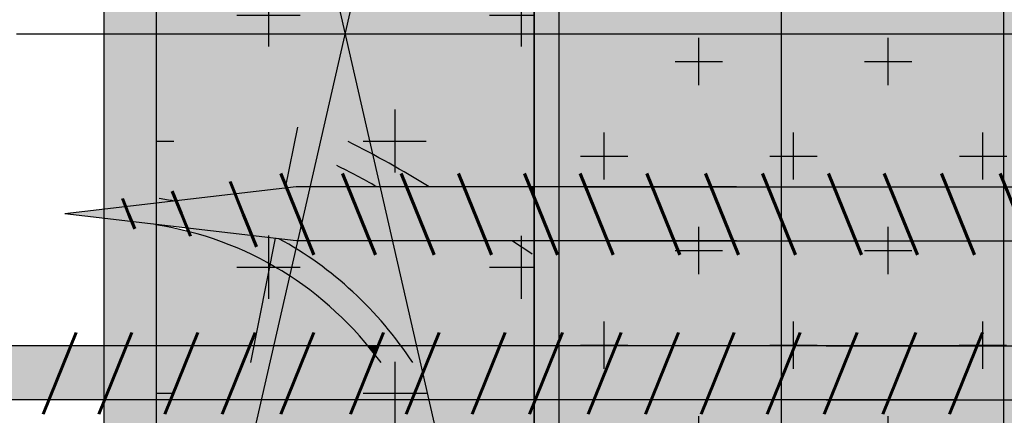
# Model space of a CAD drawing. Units: inches. Extents: x -161 to 156, y 402 to 715.
# Drawn here: x -148 to -146, y 560 to 561 of the extents above; entities that cross this region are included whole.
import ezdxf
from ezdxf import colors
from ezdxf.entities.mleader import LeaderData, LeaderLine
from ezdxf.math import Vec2, Vec3

# ---------------------------------------------------------------- set-up
doc = ezdxf.new("R2010")
doc.units = ezdxf.units.IN
doc.header["$LTSCALE"] = 0.125
doc.header["$MEASUREMENT"] = 0
doc.linetypes.add('CENTER', pattern=[10.16, 6.35, -1.27, 1.27, -1.27])
doc.linetypes.add('CENTER2', pattern=[1.125, 0.75, -0.125, 0.125, -0.125])
for name, color, linetype in [('01 Cut', 7, 'Continuous'), ('02 Med', 82, 'Continuous'), ('08 By Others', 222, 'Continuous'), ('1', 53, 'Continuous')]:
    doc.layers.add(name, color=color, linetype=linetype)
doc.layers.add('05 Center', color=2, linetype='CENTER2', lineweight=9)
doc.layers.add('06 Dims', color=1, linetype='Continuous', lineweight=5)
doc.styles.get("Standard").update_dxf_attribs({"font": 'Century Gothic'})

msp = doc.modelspace()

# ---------------------------------------------------------------- hatches: boundary and pattern name
at = {"layer": '02 Med', "lineweight": 25}
h = msp.add_hatch(dxfattribs=at)
h.set_pattern_fill('CROSS', color=256, scale=0.7875, angle=-90)
h.set_pattern_definition([(270, (-1501.17634, 548.25337), (0.196875, -0.196875), [0.0984375, -0.2953125]), (0, (-1501.22555, 548.20415), (0.196875, 0.196875), [0.0984375, -0.2953125])])
h.paths.add_polyline_path([(-147.0496, 562.06506), (-147.6389, 562.06506), (-147.6389, 559.42793), (-147.0496, 559.42793)])
h = msp.add_hatch(dxfattribs=at)
h.set_pattern_fill('CROSS', color=256, scale=0.590625)
h.set_pattern_definition([(0, (-1682.60233, 554.38245), (0.14765625, 0.14765625), [0.073828125, -0.221484375]), (90, (-1682.56542, 554.34554), (-0.14765625, 0.14765625), [0.073828125, -0.221484375])])
h.paths.add_polyline_path([(-147.0496, 562.06506), (-146.27853, 562.06506), (-146.27853, 559.42793), (-147.0496, 559.42793)])
at = {"layer": '02 Med'}
h = msp.add_hatch(color=256, dxfattribs=at)
h.dxf.hatch_style = 1
h.set_gradient(color1=(192, 192, 192), rotation=90, tint=1, name='CYLINDER')
h.paths.add_polyline_path([(-147.43512, 560.5345), (-147.51591, 560.52506), (-147.50309, 560.49336), (-147.48961, 560.46002), (-147.42063, 560.45196), (-147.41788, 560.45196), (-147.41206, 560.47745)])
h = msp.add_hatch(color=256, dxfattribs=at)
h.dxf.hatch_style = 1
h.set_gradient(color1=(192, 192, 192), rotation=90, tint=1, name='CYLINDER')
h.paths.add_polyline_path([(-147.39865, 560.53619), (-147.42063, 560.53619), (-147.43512, 560.5345), (-147.41206, 560.47745)])
h = msp.add_hatch(color=256, dxfattribs=at)
h.dxf.hatch_style = 1
h.set_gradient(color1=(192, 192, 192), rotation=90, tint=1, name='CYLINDER')
h.paths.add_polyline_path([(-147.33977, 560.53619), (-147.39865, 560.53619), (-147.41206, 560.47745), (-147.40175, 560.45196), (-147.30572, 560.45196)])
h = msp.add_hatch(color=256, dxfattribs=at)
h.dxf.hatch_style = 1
h.set_gradient(color1=(192, 192, 192), rotation=90, tint=1, name='CYLINDER')
h.paths.add_polyline_path([(-147.28986, 560.53619), (-147.33977, 560.53619), (-147.30572, 560.45196), (-147.27063, 560.45196)])
h = msp.add_hatch(color=256, dxfattribs=at)
h.dxf.hatch_style = 1
h.set_gradient(color1=(192, 192, 192), rotation=90, tint=1, name='CYLINDER')
h.paths.add_polyline_path([(-147.24831, 560.53619), (-147.28986, 560.53619), (-147.27063, 560.45196), (-147.21426, 560.45196)])
h = msp.add_hatch(color=256, dxfattribs=at)
h.dxf.hatch_style = 1
h.set_gradient(color1=(192, 192, 192), rotation=90, tint=1, name='CYLINDER')
h.paths.add_polyline_path([(-147.15914, 560.53619), (-147.24831, 560.53619), (-147.21426, 560.45196), (-147.12508, 560.45196)])
h = msp.add_hatch(color=256, dxfattribs=at)
h.dxf.hatch_style = 1
h.set_gradient(color1=(192, 192, 192), rotation=90, tint=1, name='CYLINDER')
h.paths.add_polyline_path([(-147.0496, 560.51976), (-147.05625, 560.53619), (-147.15914, 560.53619), (-147.12508, 560.45196), (-147.0496, 560.45196)])
h = msp.add_hatch(color=256, dxfattribs=at)
h.dxf.hatch_style = 1
h.set_gradient(color1=(192, 192, 192), rotation=90, tint=1, name='CYLINDER')
h.paths.add_polyline_path([(-147.0496, 560.53619), (-147.05625, 560.53619), (-147.0496, 560.51976)], flags=17)
h = msp.add_hatch(color=256, dxfattribs=at)
h.dxf.hatch_style = 1
h.set_gradient(color1=(192, 192, 192), rotation=90, tint=1, name='CYLINDER')
h.paths.add_polyline_path([(-147.01023, 560.53619), (-147.0496, 560.53619), (-147.0496, 560.51976), (-147.02219, 560.45196), (-147.01023, 560.45196)])
h = msp.add_hatch(color=256, dxfattribs=at)
h.dxf.hatch_style = 1
h.set_gradient(color1=(192, 192, 192), rotation=90, tint=1, name='CYLINDER')
h.paths.add_polyline_path([(-146.96936, 560.53619), (-147.01023, 560.53619), (-147.01023, 560.45196), (-146.9353, 560.45196)])
h = msp.add_hatch(color=256, dxfattribs=at)
h.dxf.hatch_style = 1
h.set_gradient(color1=(192, 192, 192), rotation=90, tint=1, name='CYLINDER')
h.paths.add_polyline_path([(-146.86548, 560.53619), (-146.96936, 560.53619), (-146.9353, 560.45196), (-146.83143, 560.45196)])
h = msp.add_hatch(color=256, dxfattribs=at)
h.dxf.hatch_style = 1
h.set_gradient(color1=(192, 192, 192), rotation=90, tint=1, name='CYLINDER')
h.paths.add_polyline_path([(-146.77402, 560.53619), (-146.86548, 560.53619), (-146.83143, 560.45196), (-146.73997, 560.45196)])
h = msp.add_hatch(color=256, dxfattribs=at)
h.dxf.hatch_style = 1
h.set_gradient(color1=(192, 192, 192), rotation=90, tint=1, name='CYLINDER')
h.paths.add_polyline_path([(-146.66407, 560.48479), (-146.68485, 560.53619), (-146.77402, 560.53619), (-146.73997, 560.45196), (-146.66407, 560.45196)])
h = msp.add_hatch(color=256, dxfattribs=at)
h.dxf.hatch_style = 1
h.set_gradient(color1=(192, 192, 192), rotation=90, tint=1, name='CYLINDER')
h.paths.add_polyline_path([(-146.66407, 560.53619), (-146.68485, 560.53619), (-146.66407, 560.48479)], flags=17)
h = msp.add_hatch(color=256, dxfattribs=at)
h.dxf.hatch_style = 1
h.set_gradient(color1=(192, 192, 192), rotation=90, tint=1, name='CYLINDER')
h.paths.add_polyline_path([(-146.58196, 560.53619), (-146.66407, 560.53619), (-146.66407, 560.48479), (-146.65079, 560.45196), (-146.5479, 560.45196)])
h = msp.add_hatch(color=256, dxfattribs=at)
h.dxf.hatch_style = 1
h.set_gradient(color1=(192, 192, 192), rotation=90, tint=1, name='CYLINDER')
h.paths.add_polyline_path([(-146.49507, 560.53619), (-146.58196, 560.53619), (-146.5479, 560.45196), (-146.46101, 560.45196)])
h = msp.add_hatch(color=256, dxfattribs=at)
h.dxf.hatch_style = 1
h.set_gradient(color1=(192, 192, 192), rotation=90, tint=1, name='CYLINDER')
h.paths.add_polyline_path([(-146.40586, 560.53619), (-146.49507, 560.53619), (-146.46101, 560.45196), (-146.37181, 560.45196)])
h = msp.add_hatch(color=256, dxfattribs=at)
h.dxf.hatch_style = 1
h.set_gradient(color1=(192, 192, 192), rotation=90, tint=1, name='CYLINDER')
h.paths.add_polyline_path([(-146.31791, 560.53619), (-146.40586, 560.53619), (-146.37181, 560.45196), (-146.31791, 560.45196)])
h = msp.add_hatch(color=256, dxfattribs=at)
h.dxf.hatch_style = 1
h.set_gradient(color1=(192, 192, 192), rotation=90, tint=1, name='CYLINDER')
h.paths.add_polyline_path([(-146.3144, 560.53619), (-146.31791, 560.53619), (-146.31791, 560.45196), (-146.28035, 560.45196)])
h = msp.add_hatch(color=256, dxfattribs=at)
h.dxf.hatch_style = 1
h.set_gradient(color1=(192, 192, 192), rotation=90, tint=1, name='CYLINDER')
h.paths.add_polyline_path([(-147.51591, 560.52506), (-147.6389, 560.5107), (-147.6389, 560.47745), (-147.48961, 560.46002), (-147.50309, 560.49336)])
h = msp.add_hatch(color=256, dxfattribs=at)
h.dxf.hatch_style = 1
h.set_gradient(color1=(192, 192, 192), rotation=90, tint=1, name='CYLINDER')
h.paths.add_polyline_path([(-147.0496, 560.51976), (-147.0496, 560.45196), (-147.02219, 560.45196)], flags=17)
h = msp.add_hatch(color=256, dxfattribs=at)
h.dxf.hatch_style = 1
h.set_gradient(color1=(192, 192, 192), rotation=90, tint=1, name='CYLINDER')
h.paths.add_polyline_path([(-147.6389, 560.5107), (-147.78123, 560.49408), (-147.6389, 560.47745)])
h = msp.add_hatch(color=256, dxfattribs=at)
h.dxf.hatch_style = 1
h.set_gradient(color1=(192, 192, 192), rotation=90, tint=1, name='CYLINDER')
h.paths.add_polyline_path([(-147.41206, 560.47745), (-147.41788, 560.45196), (-147.40175, 560.45196)])
h = msp.add_hatch(color=256, dxfattribs=at)
h.dxf.hatch_style = 1
h.set_gradient(color1=(192, 192, 192), rotation=90, tint=1, name='CYLINDER')
h.paths.add_polyline_path([(-146.66407, 560.48479), (-146.66407, 560.45196), (-146.65079, 560.45196)], flags=17)
h = msp.add_hatch(color=256, dxfattribs=at)
h.dxf.hatch_style = 1
h.set_gradient(color1=(192, 192, 192), rotation=90, tint=1, name='CYLINDER')
h.paths.add_polyline_path([(-147.77186, 560.28772), (-148.05833, 560.28772, -0.0752411), (-148.10445, 560.2947), (-148.10445, 560.19651, -0.0752411), (-148.05833, 560.20349), (-147.80592, 560.20349)])
h = msp.add_hatch(color=256, dxfattribs=at)
h.dxf.hatch_style = 1
h.set_gradient(color1=(192, 192, 192), rotation=90, tint=1, name='CYLINDER')
h.paths.add_polyline_path([(-147.7199, 560.28772), (-147.77186, 560.28772), (-147.80592, 560.20349), (-147.79518, 560.20349), (-147.7199, 560.20349)])
h = msp.add_hatch(color=256, dxfattribs=at)
h.dxf.hatch_style = 1
h.set_gradient(color1=(192, 192, 192), rotation=90, tint=1, name='CYLINDER')
h.paths.add_polyline_path([(-147.68498, 560.28772), (-147.7199, 560.28772), (-147.7199, 560.20349), (-147.71903, 560.20349)])
h = msp.add_hatch(color=256, dxfattribs=at)
h.dxf.hatch_style = 1
h.set_gradient(color1=(192, 192, 192), rotation=90, tint=1, name='CYLINDER')
h.paths.add_polyline_path([(-147.6389, 560.28772), (-147.68498, 560.28772), (-147.71903, 560.20349), (-147.6389, 560.20349)])
h = msp.add_hatch(color=256, dxfattribs=at)
h.dxf.hatch_style = 1
h.set_gradient(color1=(192, 192, 192), rotation=90, tint=1, name='CYLINDER')
h.paths.add_polyline_path([(-147.58208, 560.28772), (-147.6389, 560.28772), (-147.6389, 560.20349), (-147.61614, 560.20349)])
h = msp.add_hatch(color=256, dxfattribs=at)
h.dxf.hatch_style = 1
h.set_gradient(color1=(192, 192, 192), rotation=90, tint=1, name='CYLINDER')
h.paths.add_polyline_path([(-147.49291, 560.28772), (-147.58208, 560.28772), (-147.61614, 560.20349), (-147.52697, 560.20349)])
h = msp.add_hatch(color=256, dxfattribs=at)
h.dxf.hatch_style = 1
h.set_gradient(color1=(192, 192, 192), rotation=90, tint=1, name='CYLINDER')
h.paths.add_polyline_path([(-147.45537, 560.28772), (-147.49291, 560.28772), (-147.52697, 560.20349), (-147.4746, 560.20349)])
h = msp.add_hatch(color=256, dxfattribs=at)
h.dxf.hatch_style = 1
h.set_gradient(color1=(192, 192, 192), rotation=90, tint=1, name='CYLINDER')
h.paths.add_polyline_path([(-147.40145, 560.28772), (-147.45537, 560.28772), (-147.4746, 560.20349), (-147.43551, 560.20349)])
h = msp.add_hatch(color=256, dxfattribs=at)
h.dxf.hatch_style = 1
h.set_gradient(color1=(192, 192, 192), rotation=90, tint=1, name='CYLINDER')
edge = h.paths.add_edge_path()
edge.add_spline(control_points=[(-147.29801, 560.27455), (-147.30146, 560.279), (-147.30498, 560.28339), (-147.30855, 560.28772)], knot_values=[0.188065, 0.188065, 0.188065, 0.188065, 0.2212988, 0.2212988, 0.2212988, 0.2212988], degree=3, periodic=0)
edge.add_line((-147.30855, 560.28772), (-147.40145, 560.28772))
edge.add_line((-147.40145, 560.28772), (-147.43551, 560.20349))
edge.add_line((-147.43551, 560.20349), (-147.32674, 560.20349))
edge.add_line((-147.32674, 560.20349), (-147.29801, 560.27455))
h = msp.add_hatch(color=256, dxfattribs=at)
h.dxf.hatch_style = 1
h.set_gradient(color1=(192, 192, 192), rotation=90, tint=1, name='CYLINDER')
h.paths.add_polyline_path([(-147.23313, 560.28772), (-147.29269, 560.28772), (-147.32674, 560.20349), (-147.23986, 560.20349), (-147.22327, 560.24452)])
h = msp.add_hatch(color=256, dxfattribs=at)
h.dxf.hatch_style = 1
h.set_gradient(color1=(192, 192, 192), rotation=90, tint=1, name='CYLINDER')
edge = h.paths.add_edge_path()
edge.add_line((-147.29269, 560.28772), (-147.30855, 560.28772))
edge.add_spline(control_points=[(-147.30855, 560.28772), (-147.30498, 560.28339), (-147.30146, 560.279), (-147.29801, 560.27455)], knot_values=[0.188065, 0.188065, 0.188065, 0.188065, 0.2212988, 0.2212988, 0.2212988, 0.2212988], degree=3, periodic=0)
edge.add_line((-147.29801, 560.27455), (-147.29269, 560.28772))
h = msp.add_hatch(color=256, dxfattribs=at)
h.dxf.hatch_style = 1
h.set_gradient(color1=(192, 192, 192), rotation=90, tint=1, name='CYLINDER')
h.paths.add_polyline_path([(-147.2058, 560.28772), (-147.23313, 560.28772), (-147.22327, 560.24452)])
h = msp.add_hatch(color=256, dxfattribs=at)
h.dxf.hatch_style = 1
h.set_gradient(color1=(192, 192, 192), rotation=90, tint=1, name='CYLINDER')
h.paths.add_polyline_path([(-147.10291, 560.28772), (-147.2058, 560.28772), (-147.22327, 560.24452), (-147.2139, 560.20349), (-147.13696, 560.20349)])
h = msp.add_hatch(color=256, dxfattribs=at)
h.dxf.hatch_style = 1
h.set_gradient(color1=(192, 192, 192), rotation=90, tint=1, name='CYLINDER')
h.paths.add_polyline_path([(-147.0496, 560.28772), (-147.10291, 560.28772), (-147.13696, 560.20349), (-147.0496, 560.20349)])
h = msp.add_hatch(color=256, dxfattribs=at)
h.dxf.hatch_style = 1
h.set_gradient(color1=(192, 192, 192), rotation=90, tint=1, name='CYLINDER')
h.paths.add_polyline_path([(-147.01373, 560.28772), (-147.0496, 560.28772), (-147.0496, 560.20349), (-147.04779, 560.20349)])
h = msp.add_hatch(color=256, dxfattribs=at)
h.dxf.hatch_style = 1
h.set_gradient(color1=(192, 192, 192), rotation=90, tint=1, name='CYLINDER')
h.paths.add_polyline_path([(-147.01023, 560.28772), (-147.01373, 560.28772), (-147.04779, 560.20349), (-147.01023, 560.20349)])
h = msp.add_hatch(color=256, dxfattribs=at)
h.dxf.hatch_style = 1
h.set_gradient(color1=(192, 192, 192), rotation=90, tint=1, name='CYLINDER')
h.paths.add_polyline_path([(-146.92227, 560.28772), (-147.01023, 560.28772), (-147.01023, 560.20349), (-146.95633, 560.20349)])
h = msp.add_hatch(color=256, dxfattribs=at)
h.dxf.hatch_style = 1
h.set_gradient(color1=(192, 192, 192), rotation=90, tint=1, name='CYLINDER')
h.paths.add_polyline_path([(-146.83307, 560.28772), (-146.92227, 560.28772), (-146.95633, 560.20349), (-146.86712, 560.20349)])
h = msp.add_hatch(color=256, dxfattribs=at)
h.dxf.hatch_style = 1
h.set_gradient(color1=(192, 192, 192), rotation=90, tint=1, name='CYLINDER')
h.paths.add_polyline_path([(-146.74618, 560.28772), (-146.83307, 560.28772), (-146.86712, 560.20349), (-146.78024, 560.20349)])
h = msp.add_hatch(color=256, dxfattribs=at)
h.dxf.hatch_style = 1
h.set_gradient(color1=(192, 192, 192), rotation=90, tint=1, name='CYLINDER')
h.paths.add_polyline_path([(-146.66407, 560.28772), (-146.74618, 560.28772), (-146.78024, 560.20349), (-146.67734, 560.20349), (-146.66407, 560.23632)])
h = msp.add_hatch(color=256, dxfattribs=at)
h.dxf.hatch_style = 1
h.set_gradient(color1=(192, 192, 192), rotation=90, tint=1, name='CYLINDER')
h.paths.add_polyline_path([(-146.55411, 560.28772), (-146.64329, 560.28772), (-146.66407, 560.23632), (-146.66407, 560.20349), (-146.58817, 560.20349)])
h = msp.add_hatch(color=256, dxfattribs=at)
h.dxf.hatch_style = 1
h.set_gradient(color1=(192, 192, 192), rotation=90, tint=1, name='CYLINDER')
h.paths.add_polyline_path([(-146.64329, 560.28772), (-146.66407, 560.28772), (-146.66407, 560.23632)], flags=17)
h = msp.add_hatch(color=256, dxfattribs=at)
h.dxf.hatch_style = 1
h.set_gradient(color1=(192, 192, 192), rotation=90, tint=1, name='CYLINDER')
h.paths.add_polyline_path([(-146.46265, 560.28772), (-146.55411, 560.28772), (-146.58817, 560.20349), (-146.49671, 560.20349)])
h = msp.add_hatch(color=256, dxfattribs=at)
h.dxf.hatch_style = 1
h.set_gradient(color1=(192, 192, 192), rotation=90, tint=1, name='CYLINDER')
h.paths.add_polyline_path([(-146.35878, 560.28772), (-146.46265, 560.28772), (-146.49671, 560.20349), (-146.39283, 560.20349)])
h = msp.add_hatch(color=256, dxfattribs=at)
h.dxf.hatch_style = 1
h.set_gradient(color1=(192, 192, 192), rotation=90, tint=1, name='CYLINDER')
h.paths.add_polyline_path([(-146.31791, 560.28772), (-146.35878, 560.28772), (-146.39283, 560.20349), (-146.31791, 560.20349)])
h = msp.add_hatch(color=256, dxfattribs=at)
h.dxf.hatch_style = 1
h.set_gradient(color1=(192, 192, 192), rotation=90, tint=1, name='CYLINDER')
h.paths.add_polyline_path([(-146.27853, 560.27129), (-146.27853, 560.28772), (-146.31791, 560.28772), (-146.31791, 560.20349), (-146.30595, 560.20349)])
h = msp.add_hatch(color=256, dxfattribs=at)
h.dxf.hatch_style = 1
h.set_gradient(color1=(192, 192, 192), rotation=90, tint=1, name='CYLINDER')
h.paths.add_polyline_path([(-147.22327, 560.24452), (-147.23986, 560.20349), (-147.2139, 560.20349)])
h = msp.add_hatch(color=256, dxfattribs=at)
h.dxf.hatch_style = 1
h.set_gradient(color1=(192, 192, 192), rotation=90, tint=1, name='CYLINDER')
h.paths.add_polyline_path([(-146.66407, 560.23632), (-146.67734, 560.20349), (-146.66407, 560.20349)], flags=17)
at = {"layer": '08 By Others'}
h = msp.add_hatch(color=256, dxfattribs=at)
h.dxf.hatch_style = 1
h.set_gradient(color1=(201, 127, 58), color2=(201, 127, 58), rotation=270, tint=1)
edge = h.paths.add_edge_path()
edge.add_line((-147.0496, 562.06506), (-147.21862, 561.32472))
edge.add_spline(control_points=[(-147.21862, 561.32472), (-147.20677, 561.31052), (-147.19515, 561.29612), (-147.18378, 561.28154)], knot_values=[0.6746734, 0.6746734, 0.6746734, 0.6746734, 0.7225623, 0.7225623, 0.7225623, 0.7225623], degree=3, periodic=0)
edge.add_line((-147.18378, 561.28154), (-147.2423, 561.221))
edge.add_line((-147.2423, 561.221), (-147.34425, 560.77445))
edge.add_line((-147.34425, 560.77445), (-147.0496, 560.77445))
edge.add_line((-147.0496, 560.77445), (-147.0496, 562.06506))
h = msp.add_hatch(color=256, dxfattribs=at)
h.dxf.hatch_style = 1
h.set_gradient(color1=(201, 127, 58), color2=(201, 127, 58), rotation=270, tint=1)
edge = h.paths.add_edge_path()
edge.add_spline(control_points=[(-147.56756, 561.75258), (-147.5908, 561.75956), (-147.61463, 561.76495), (-147.6389, 561.76865)], knot_values=[0.8517454, 0.8517454, 0.8517454, 0.8517454, 0.9971863, 0.9971863, 0.9971863, 0.9971863], degree=3, periodic=0)
edge.add_line((-147.6389, 561.76865), (-147.6389, 560.77445))
edge.add_line((-147.6389, 560.77445), (-147.34425, 560.77445))
edge.add_line((-147.34425, 560.77445), (-147.56756, 561.75258))
h = msp.add_hatch(color=256, dxfattribs=at)
h.dxf.hatch_style = 1
h.set_gradient(color1=(201, 127, 58), color2=(201, 127, 58), rotation=270, tint=1)
h.paths.add_polyline_path([(-147.2423, 561.221), (-147.40725, 561.0504), (-147.34425, 560.77445)])
h = msp.add_hatch(color=256, dxfattribs=at)
h.dxf.hatch_style = 1
h.set_gradient(color1=(201, 127, 58), color2=(201, 127, 58), rotation=270, tint=1)
h.paths.add_polyline_path([(-147.34425, 560.77445), (-147.6389, 560.77445), (-147.6389, 560.5107), (-147.43744, 560.53423), (-147.43664, 560.53826), (-147.43512, 560.5345), (-147.42063, 560.53619), (-147.39865, 560.53619)])
h = msp.add_hatch(color=256, dxfattribs=at)
h.dxf.hatch_style = 1
h.set_gradient(color1=(201, 127, 58), color2=(201, 127, 58), rotation=270, tint=1)
h.paths.add_polyline_path([(-147.34425, 560.77445), (-147.39865, 560.53619), (-147.28986, 560.53619)])
h = msp.add_hatch(color=256, dxfattribs=at)
h.dxf.hatch_style = 1
h.set_gradient(color1=(201, 127, 58), color2=(201, 127, 58), rotation=270, tint=1)
edge = h.paths.add_edge_path()
edge.add_line((-147.0496, 560.77445), (-147.34425, 560.77445))
edge.add_line((-147.34425, 560.77445), (-147.30143, 560.5869))
edge.add_spline(control_points=[(-147.30143, 560.5869), (-147.25068, 560.55963), (-147.20116, 560.52997), (-147.15301, 560.498)], knot_values=[0, 0, 0, 0, 0.8004084, 0.8004084, 0.8004084, 0.8004084], degree=3, periodic=0)
edge.add_line((-147.21302, 560.53619), (-147.0496, 560.53619))
edge.add_line((-147.0496, 560.53619), (-147.0496, 560.77445))
h = msp.add_hatch(color=256, dxfattribs=at)
h.dxf.hatch_style = 1
h.set_gradient(color1=(201, 127, 58), color2=(201, 127, 58), rotation=270, tint=1)
edge = h.paths.add_edge_path(flags=17)
edge.add_spline(control_points=[(-147.15301, 560.498), (-147.20116, 560.52997), (-147.25068, 560.55963), (-147.30143, 560.5869)], knot_values=[0, 0, 0, 0, 0.8004084, 0.8004084, 0.8004084, 0.8004084], degree=3, periodic=0)
edge.add_line((-147.30143, 560.5869), (-147.28986, 560.53619))
edge.add_line((-147.28986, 560.53619), (-147.21302, 560.53619))
h = msp.add_hatch(color=256, dxfattribs=at)
h.dxf.hatch_style = 1
h.set_gradient(color1=(201, 127, 58), color2=(201, 127, 58), rotation=270, tint=1)
edge = h.paths.add_edge_path()
edge.add_spline(control_points=[(-147.46106, 560.41535), (-147.51574, 560.44599), (-147.57581, 560.46693), (-147.6389, 560.47647)], knot_values=[0.6206099, 0.6206099, 0.6206099, 0.6206099, 0.9985007, 0.9985007, 0.9985007, 0.9985007], degree=3, periodic=0)
edge.add_line((-147.6389, 560.47647), (-147.6389, 560.28772))
edge.add_line((-147.6389, 560.28772), (-147.48642, 560.28772))
edge.add_line((-147.48642, 560.28772), (-147.46106, 560.41535))
h = msp.add_hatch(color=256, dxfattribs=at)
h.dxf.hatch_style = 1
h.set_gradient(color1=(201, 127, 58), color2=(201, 127, 58), rotation=270, tint=1)
edge = h.paths.add_edge_path()
edge.add_line((-147.45303, 560.45575), (-147.59051, 560.4718))
edge.add_line((-147.59051, 560.4718), (-147.58824, 560.46619))
edge.add_spline(control_points=[(-147.6389, 560.47647), (-147.57581, 560.46693), (-147.51574, 560.44599), (-147.46106, 560.41535)], knot_values=[0.6206099, 0.6206099, 0.6206099, 0.6206099, 0.9985007, 0.9985007, 0.9985007, 0.9985007], degree=3, periodic=0)
edge.add_line((-147.46106, 560.41535), (-147.45303, 560.45575))
h = msp.add_hatch(color=256, dxfattribs=at)
h.dxf.hatch_style = 1
h.set_gradient(color1=(201, 127, 58), color2=(201, 127, 58), rotation=270, tint=1)
edge = h.paths.add_edge_path()
edge.add_spline(control_points=[(-147.42072, 560.43949), (-147.43116, 560.44594), (-147.4418, 560.45205), (-147.45262, 560.45782)], knot_values=[0.5746276, 0.5746276, 0.5746276, 0.5746276, 0.6434125, 0.6434125, 0.6434125, 0.6434125], degree=3, periodic=0)
edge.add_line((-147.44763, 560.45511), (-147.45303, 560.45575))
edge.add_line((-147.45303, 560.45575), (-147.46106, 560.41535))
edge.add_spline(control_points=[(-147.46106, 560.41535), (-147.45066, 560.40953), (-147.44046, 560.40335), (-147.43046, 560.39683)], knot_values=[0.548744, 0.548744, 0.548744, 0.548744, 0.6206099, 0.6206099, 0.6206099, 0.6206099], degree=3, periodic=0)
edge.add_line((-147.43046, 560.39683), (-147.42072, 560.43949))
h = msp.add_hatch(color=256, dxfattribs=at)
h.dxf.hatch_style = 1
h.set_gradient(color1=(201, 127, 58), color2=(201, 127, 58), rotation=270, tint=1)
edge = h.paths.add_edge_path()
edge.add_line((-147.41788, 560.45196), (-147.42063, 560.45196))
edge.add_line((-147.42063, 560.45196), (-147.44763, 560.45511))
edge.add_spline(control_points=[(-147.45262, 560.45782), (-147.4418, 560.45205), (-147.43116, 560.44594), (-147.42072, 560.43949)], knot_values=[0.5746276, 0.5746276, 0.5746276, 0.5746276, 0.6434125, 0.6434125, 0.6434125, 0.6434125], degree=3, periodic=0)
edge.add_line((-147.42072, 560.43949), (-147.41788, 560.45196))
h = msp.add_hatch(color=256, dxfattribs=at)
h.dxf.hatch_style = 1
h.set_gradient(color1=(201, 127, 58), color2=(201, 127, 58), rotation=270, tint=1)
edge = h.paths.add_edge_path()
edge.add_line((-147.27063, 560.45196), (-147.41788, 560.45196))
edge.add_line((-147.41788, 560.45196), (-147.42072, 560.43949))
edge.add_spline(control_points=[(-147.42072, 560.43949), (-147.34882, 560.39503), (-147.28651, 560.33451), (-147.23881, 560.26154)], knot_values=[0.1006731, 0.1006731, 0.1006731, 0.1006731, 0.5746276, 0.5746276, 0.5746276, 0.5746276], degree=3, periodic=0)
edge.add_line((-147.25696, 560.28772), (-147.23313, 560.28772))
edge.add_line((-147.23313, 560.28772), (-147.27063, 560.45196))
h = msp.add_hatch(color=256, dxfattribs=at)
h.dxf.hatch_style = 1
h.set_gradient(color1=(201, 127, 58), color2=(201, 127, 58), rotation=270, tint=1)
h.paths.add_polyline_path([(-147.0496, 560.45196), (-147.27063, 560.45196), (-147.23313, 560.28772), (-147.0496, 560.28772)])
h = msp.add_hatch(color=256, dxfattribs=at)
h.dxf.hatch_style = 1
h.set_gradient(color1=(201, 127, 58), color2=(201, 127, 58), rotation=270, tint=1)
edge = h.paths.add_edge_path()
edge.add_spline(control_points=[(-147.23881, 560.26154), (-147.28651, 560.33451), (-147.34882, 560.39503), (-147.42072, 560.43949)], knot_values=[0.1006731, 0.1006731, 0.1006731, 0.1006731, 0.5746276, 0.5746276, 0.5746276, 0.5746276], degree=3, periodic=0)
edge.add_line((-147.42072, 560.43949), (-147.43046, 560.39683))
edge.add_spline(control_points=[(-147.43046, 560.39683), (-147.37586, 560.36122), (-147.32757, 560.31549), (-147.28823, 560.26154)], knot_values=[0.156101, 0.156101, 0.156101, 0.156101, 0.548744, 0.548744, 0.548744, 0.548744], degree=3, periodic=0)
edge.add_line((-147.30858, 560.28772), (-147.25696, 560.28772))
h = msp.add_hatch(color=256, dxfattribs=at)
h.dxf.hatch_style = 1
h.set_gradient(color1=(201, 127, 58), color2=(201, 127, 58), rotation=270, tint=1)
edge = h.paths.add_edge_path()
edge.add_spline(control_points=[(-147.43046, 560.39683), (-147.44046, 560.40335), (-147.45066, 560.40953), (-147.46106, 560.41535)], knot_values=[0.548744, 0.548744, 0.548744, 0.548744, 0.6206099, 0.6206099, 0.6206099, 0.6206099], degree=3, periodic=0)
edge.add_line((-147.46106, 560.41535), (-147.48642, 560.28772))
edge.add_line((-147.48642, 560.28772), (-147.45537, 560.28772))
edge.add_line((-147.45537, 560.28772), (-147.43046, 560.39683))
h = msp.add_hatch(color=256, dxfattribs=at)
h.dxf.hatch_style = 1
h.set_gradient(color1=(201, 127, 58), color2=(201, 127, 58), rotation=270, tint=1)
edge = h.paths.add_edge_path()
edge.add_spline(control_points=[(-147.28823, 560.26154), (-147.32757, 560.31549), (-147.37586, 560.36122), (-147.43046, 560.39683)], knot_values=[0.156101, 0.156101, 0.156101, 0.156101, 0.548744, 0.548744, 0.548744, 0.548744], degree=3, periodic=0)
edge.add_line((-147.43046, 560.39683), (-147.45537, 560.28772))
edge.add_line((-147.45537, 560.28772), (-147.30858, 560.28772))
h = msp.add_hatch(color=256, dxfattribs=at)
h.dxf.hatch_style = 1
h.set_gradient(color1=(201, 127, 58), color2=(201, 127, 58), rotation=270, tint=1)
h.paths.add_polyline_path([(-147.4746, 560.20349), (-147.6389, 560.20349), (-147.6389, 559.48384)], flags=17)
h = msp.add_hatch(color=256, dxfattribs=at)
h.dxf.hatch_style = 1
h.set_gradient(color1=(201, 127, 58), color2=(201, 127, 58), rotation=270, tint=1)
edge = h.paths.add_edge_path()
edge.add_line((-147.16845, 560.00442), (-147.2139, 560.20349))
edge.add_line((-147.2139, 560.20349), (-147.4746, 560.20349))
edge.add_line((-147.4746, 560.20349), (-147.6389, 559.48384))
edge.add_line((-147.6389, 559.48384), (-147.6389, 559.42793))
edge.add_line((-147.6389, 559.42793), (-147.0496, 559.42793))
edge.add_line((-147.0496, 559.42793), (-147.0496, 559.48384))
edge.add_line((-147.0496, 559.48384), (-147.13288, 559.84863))
edge.add_spline(control_points=[(-147.13288, 559.84863), (-147.15762, 559.88675), (-147.18393, 559.92379), (-147.21173, 559.95966)], knot_values=[0.5503051, 0.5503051, 0.5503051, 0.5503051, 0.6708055, 0.6708055, 0.6708055, 0.6708055], degree=3, periodic=0)
edge.add_line((-147.21173, 559.95966), (-147.16845, 560.00442))
edge = h.paths.add_edge_path(flags=16)
edge.add_spline(control_points=[(-147.15719, 559.9551), (-147.16569, 559.9666), (-147.17433, 559.97798), (-147.18312, 559.98925)], knot_values=[0.6376691, 0.6376691, 0.6376691, 0.6376691, 0.6746734, 0.6746734, 0.6746734, 0.6746734], degree=3, periodic=0)
edge.add_line((-147.18312, 559.98925), (-147.21173, 559.95966))
edge.add_spline(control_points=[(-147.21173, 559.95966), (-147.18393, 559.92379), (-147.15762, 559.88675), (-147.13288, 559.84863)], knot_values=[0.5503051, 0.5503051, 0.5503051, 0.5503051, 0.6708055, 0.6708055, 0.6708055, 0.6708055], degree=3, periodic=0)
edge.add_line((-147.13288, 559.84863), (-147.15719, 559.9551))
edge = h.paths.add_edge_path(flags=16)
edge.add_line((-147.16845, 560.00442), (-147.18312, 559.98925))
edge.add_spline(control_points=[(-147.18312, 559.98925), (-147.17433, 559.97798), (-147.16569, 559.9666), (-147.15719, 559.9551)], knot_values=[0.6376691, 0.6376691, 0.6376691, 0.6376691, 0.6746734, 0.6746734, 0.6746734, 0.6746734], degree=3, periodic=0)
edge.add_line((-147.15719, 559.9551), (-147.16845, 560.00442))
h = msp.add_hatch(color=256, dxfattribs=at)
h.dxf.hatch_style = 1
h.set_gradient(color1=(201, 127, 58), color2=(201, 127, 58), rotation=270, tint=1)
edge = h.paths.add_edge_path(flags=16)
edge.add_spline(control_points=[(-147.15719, 559.9551), (-147.16569, 559.9666), (-147.17433, 559.97798), (-147.18312, 559.98925)], knot_values=[0.6376691, 0.6376691, 0.6376691, 0.6376691, 0.6746734, 0.6746734, 0.6746734, 0.6746734], degree=3, periodic=0)
edge.add_line((-147.18312, 559.98925), (-147.21173, 559.95966))
edge.add_spline(control_points=[(-147.21173, 559.95966), (-147.18393, 559.92379), (-147.15762, 559.88675), (-147.13288, 559.84863)], knot_values=[0.5503051, 0.5503051, 0.5503051, 0.5503051, 0.6708055, 0.6708055, 0.6708055, 0.6708055], degree=3, periodic=0)
edge.add_line((-147.13288, 559.84863), (-147.15719, 559.9551))
h.paths.add_polyline_path([(-147.0496, 559.48384), (-147.0496, 560.20349), (-147.2139, 560.20349)], flags=17)
edge = h.paths.add_edge_path(flags=16)
edge.add_line((-147.16845, 560.00442), (-147.18312, 559.98925))
edge.add_spline(control_points=[(-147.18312, 559.98925), (-147.17433, 559.97798), (-147.16569, 559.9666), (-147.15719, 559.9551)], knot_values=[0.6376691, 0.6376691, 0.6376691, 0.6376691, 0.6746734, 0.6746734, 0.6746734, 0.6746734], degree=3, periodic=0)
edge.add_line((-147.15719, 559.9551), (-147.16845, 560.00442))
at = {"layer": '1', "lineweight": 25}
h = msp.add_hatch(color=9, dxfattribs=at)
h.dxf.hatch_style = 1
h.paths.add_polyline_path([(-147.01023, 562.22744), (-146.31791, 562.22744), (-146.31791, 559.3506), (-147.01023, 559.3506)], flags=16)
h.paths.add_polyline_path([(-147.0496, 562.26682), (-146.27853, 562.26682), (-146.27853, 559.31122), (-147.0496, 559.31122)])
at = {"layer": '1', "transparency": 33554687}
h = msp.add_hatch(color=43, dxfattribs=at)
h.dxf.hatch_style = 1
h.paths.add_polyline_path([(-146.71049, 562.06506), (-147.01023, 562.06506), (-147.01023, 560.77445), (-146.66407, 560.77445), (-146.66407, 561.32501), (-146.71049, 561.72252)])
h = msp.add_hatch(color=43, dxfattribs=at)
h.dxf.hatch_style = 1
h.paths.add_polyline_path([(-146.31791, 562.06506), (-146.61764, 562.06506), (-146.61764, 561.72252), (-146.66407, 561.32501), (-146.66407, 560.77445), (-146.31791, 560.77445)])
at = {"layer": '1', "lineweight": 25}
h = msp.add_hatch(color=9, dxfattribs=at)
h.dxf.hatch_style = 1
h.paths.add_polyline_path([(-147.7199, 561.59323), (-147.6389, 561.56416), (-147.6389, 561.23391), (-147.7199, 561.26297)])
h.paths.add_polyline_path([(-147.7199, 561.26297), (-147.6389, 561.23391), (-147.6389, 560.75664), (-147.7199, 560.75664)])
h.paths.add_polyline_path([(-147.7199, 560.75664), (-147.6389, 560.75664), (-147.6389, 560.144), (-147.7199, 560.144)])
at = {"layer": '1', "transparency": 33554687}
h = msp.add_hatch(color=43, dxfattribs=at)
h.dxf.hatch_style = 1
h.paths.add_polyline_path([(-146.66407, 560.77445), (-147.01023, 560.77445), (-147.01023, 560.53619), (-146.73401, 560.53619), (-146.66407, 560.53619)])
h = msp.add_hatch(color=43, dxfattribs=at)
h.dxf.hatch_style = 1
h.paths.add_polyline_path([(-146.31791, 560.77445), (-146.66407, 560.77445), (-146.66407, 560.53619), (-146.31791, 560.53619)])
h = msp.add_hatch(color=43, dxfattribs=at)
h.dxf.hatch_style = 1
h.paths.add_polyline_path([(-146.66407, 560.45196), (-146.9353, 560.45196), (-147.01023, 560.45196), (-147.01023, 560.28772), (-146.66407, 560.28772)])
h = msp.add_hatch(color=43, dxfattribs=at)
h.dxf.hatch_style = 1
h.paths.add_polyline_path([(-146.31791, 560.45196), (-146.66407, 560.45196), (-146.66407, 560.28772), (-146.35878, 560.28772), (-146.31791, 560.28772)])
h = msp.add_hatch(color=43, dxfattribs=at)
h.dxf.hatch_style = 1
h.paths.add_polyline_path([(-146.66407, 560.12546), (-146.66407, 560.20349), (-147.01023, 560.20349), (-147.01023, 559.42793), (-146.70618, 559.42793), (-146.70618, 559.76485)])
h = msp.add_hatch(color=43, dxfattribs=at)
h.dxf.hatch_style = 1
h.paths.add_polyline_path([(-146.31791, 560.20349), (-146.59412, 560.20349), (-146.66407, 560.20349), (-146.66407, 560.12546), (-146.62195, 559.76485), (-146.62195, 559.42793), (-146.31791, 559.42793)])
at = {"layer": '1', "lineweight": 25}
h = msp.add_hatch(color=9, dxfattribs=at)
h.dxf.hatch_style = 1
h.paths.add_polyline_path([(-148.23499, 560.06635), (-148.19051, 560.06635, -0.2257565), (-148.10445, 560.1705), (-148.10445, 559.7543, 0.167963), (-148.09431, 559.725), (-148.01186, 559.725), (-147.97276, 559.64257), (-148.00177, 559.61356, 2.9584036), (-148.01711, 559.51961), (-147.97449, 559.49431), (-148.00921, 559.41184), (-148.10179, 559.41184, 0.4142136), (-148.11835, 559.39528), (-148.11835, 558.86094), (-147.6232, 558.86094), (-147.6232, 559.33137), (-147.7199, 559.33137), (-147.7199, 560.18752), (-147.6389, 560.1881), (-147.6389, 559.39576), (-147.12459, 559.39576, -1), (-147.12459, 559.35606), (-147.54882, 559.33654), (-147.54882, 558.849), (-147.07327, 558.849), (-147.07327, 558.78771), (-148.19641, 558.78771, -0.4142136), (-148.23499, 558.82628)])

# ---------------------------------------------------------------- linework, layer by layer
at = {"layer": '01 Cut', "lineweight": 30}
for points in [[(-147.05891, 562.72573), (-147.05891, 562.66167), (-147.5395, 562.66167), (-147.5395, 562.17026), (-147.12205, 562.15465, -0.9633024), (-147.12205, 562.10961), (-147.6389, 562.10961), (-147.6389, 559.39576), (-147.12459, 559.39576, -1), (-147.12459, 559.35606), (-147.54882, 559.33654), (-147.54882, 558.849), (-147.07327, 558.849), (-147.07327, 558.78771), (-148.19641, 558.78771, -0.4142136)], [(-146.96936, 560.53619), (-145.2698, 560.53619, 0.3262958), (-145.12135, 560.64461), (-145.09315, 560.64461), (-145.09315, 560.49408)], [(-146.9353, 560.45196), (-145.2698, 560.45196, -0.3262958), (-145.12135, 560.34354), (-145.09315, 560.34354), (-145.09315, 560.49408)], [(-146.35878, 560.28772), (-148.05833, 560.28772, -0.3262958), (-148.20678, 560.39614), (-148.23499, 560.39614), (-148.23499, 560.24561)], [(-146.39283, 560.20349), (-148.05833, 560.20349, 0.3262958), (-148.20678, 560.09507), (-148.23499, 560.09507), (-148.23499, 560.24561)]]:
    msp.add_lwpolyline(points, format="xyb", dxfattribs=at)
for points in [[(-148.11835, 558.86094), (-147.6232, 558.86094), (-147.6232, 559.33137), (-147.7199, 559.33137), (-147.7199, 562.18191), (-147.6087, 562.18191), (-147.61002, 562.64483), (-148.15288, 562.64483)], [(-146.73401, 560.53619), (-147.42063, 560.53619), (-147.78123, 560.49408)], [(-146.73401, 560.45196), (-147.42063, 560.45196), (-147.78123, 560.49408)], [(-146.59412, 560.28772), (-145.90751, 560.28772), (-145.5469, 560.24561)], [(-146.59412, 560.20349), (-145.90751, 560.20349), (-145.5469, 560.24561)]]:
    msp.add_lwpolyline(points, dxfattribs=at)
at = {"layer": '01 Cut', "lineweight": 25}
for points in [[(-147.0496, 562.26682), (-146.27853, 562.26682), (-146.27853, 559.31122), (-147.0496, 559.31122)], [(-147.0496, 562.26682), (-146.27853, 562.26682), (-146.27853, 559.31122), (-147.0496, 559.31122)], [(-147.01023, 562.22744), (-146.31791, 562.22744), (-146.31791, 559.3506), (-147.01023, 559.3506)], [(-147.01023, 562.22744), (-146.31791, 562.22744), (-146.31791, 559.3506), (-147.01023, 559.3506)], [(-147.0496, 562.06506), (-147.6389, 562.06506), (-147.6389, 559.42793), (-147.0496, 559.42793)], [(-147.0496, 562.06506), (-146.27853, 562.06506), (-146.27853, 559.42793), (-147.0496, 559.42793)]]:
    msp.add_lwpolyline(points, close=True, dxfattribs=at)
for points in [[(-147.6389, 562.06506), (-147.0496, 559.48384)], [(-147.6389, 559.48384), (-147.0496, 562.06506)], [(-147.0496, 561.80296), (-147.0496, 559.7124)], [(-147.79518, 560.28772), (-148.05833, 560.28772)], [(-147.79518, 560.20349), (-148.05833, 560.20349)]]:
    msp.add_lwpolyline(points, dxfattribs=at)
at = {"layer": '01 Cut', "lineweight": 60}
for points in [[(-147.44423, 560.55702), (-147.39275, 560.4297)], [(-147.3482, 560.55702), (-147.29672, 560.4297)], [(-147.25674, 560.55702), (-147.20526, 560.4297)], [(-147.16756, 560.55702), (-147.11608, 560.4297)], [(-147.06467, 560.55702), (-147.01319, 560.4297)], [(-146.97778, 560.55702), (-146.9263, 560.4297)], [(-146.87391, 560.55702), (-146.82243, 560.4297)], [(-146.78245, 560.55702), (-146.73097, 560.4297)], [(-146.69327, 560.55702), (-146.64179, 560.4297)], [(-146.59038, 560.55702), (-146.5389, 560.4297)], [(-146.50349, 560.55702), (-146.45201, 560.4297)], [(-146.41429, 560.55702), (-146.36281, 560.4297)], [(-146.32283, 560.55702), (-146.27135, 560.4297)], [(-147.52367, 560.54425), (-147.50309, 560.49336)], [(-147.61373, 560.52923), (-147.59952, 560.49408)], [(-147.69144, 560.51775), (-147.68186, 560.49408)], [(-147.68186, 560.49408), (-147.67229, 560.4704)], [(-147.59952, 560.49408), (-147.5853, 560.45892)], [(-147.50309, 560.49336), (-147.48251, 560.44247)], [(-147.76344, 560.30855), (-147.81492, 560.18123)], [(-147.67655, 560.30855), (-147.72803, 560.18123)], [(-147.57366, 560.30855), (-147.62514, 560.18123)], [(-147.48449, 560.30855), (-147.53597, 560.18123)], [(-147.39303, 560.30855), (-147.44451, 560.18123)], [(-147.28426, 560.30855), (-147.33574, 560.18123)], [(-147.19738, 560.30855), (-147.24886, 560.18123)], [(-147.09448, 560.30855), (-147.14596, 560.18123)], [(-147.00531, 560.30855), (-147.05679, 560.18123)], [(-146.91385, 560.30855), (-146.96533, 560.18123)], [(-146.82464, 560.30855), (-146.87612, 560.18123)], [(-146.73776, 560.30855), (-146.78924, 560.18123)], [(-146.63486, 560.30855), (-146.68634, 560.18123)], [(-146.54569, 560.30855), (-146.59717, 560.18123)], [(-146.45423, 560.30855), (-146.50571, 560.18123)], [(-146.35035, 560.30855), (-146.40183, 560.18123)]]:
    msp.add_lwpolyline(points, dxfattribs=at)
at = {"layer": '05 Center', "linetype": 'CENTER', "lineweight": 25, "ltscale": 5}
for points in [[(-146.66407, 557.87009), (-146.66407, 562.70832)], [(-143.88757, 560.77445), (-149.49885, 560.77445)]]:
    msp.add_lwpolyline(points, dxfattribs=at)
at = {"layer": '08 By Others'}
for p, q in [((-147.41859, 560.62914), (-147.43744, 560.53423)), ((-147.45303, 560.45575), (-147.49162, 560.26154))]:
    msp.add_line(p, q, dxfattribs=at)
for points in [[(-147.21298, 560.53619), (-147.2543, 560.56141), (-147.29654, 560.58498), (-147.33962, 560.60684)], [(-147.29485, 560.53619), (-147.31546, 560.54769), (-147.33629, 560.55879), (-147.35732, 560.56946)], [(-147.61136, 560.51392), (-147.61883, 560.51535), (-147.62634, 560.51663), (-147.6339, 560.51776)], [(-147.28823, 560.26154), (-147.37278, 560.37749), (-147.49871, 560.45549), (-147.63965, 560.47658)], [(-147.23881, 560.26154), (-147.29235, 560.34346), (-147.36432, 560.40969), (-147.44761, 560.45511)], [(-147.05234, 560.43095), (-147.06286, 560.43795), (-147.07337, 560.44496), (-147.08388, 560.45196)]]:
    msp.add_open_spline(points, degree=3, dxfattribs=at)

# ---------------------------------------------------------------- leaders
at = {"layer": '06 Dims', "lineweight": -3}
ml = msp.add_multileader_mtext('Standard', dxfattribs=at)
ml.set_content('P 34 (ALUMINIUM PROFILE)', color=256)
ml.set_leader_properties(color=256, linetype='ByLayer', lineweight=-1)
ml.build(insert=Vec2(0, 0))
ml.multileader.update_dxf_attribs({"dogleg_length": 0.125, "arrow_head_size": 0.125})
ctx = ml.context
ctx.base_point, ctx.char_height, ctx.arrow_head_size, ctx.landing_gap_size, ctx.plane_origin = Vec3(-158.23813, 563.02437), 0.5, 0.125, 0.09, Vec3(-146.59418, 563.53247)
ctx.text_align_type = 2
notes = []
notes.append((ctx, [(1, (1, 1, 0), (-149.33354, 563.02437), (-1, 0), 0.125, [(0, [(-146.66162, 562.81775)], 0, [])])]))
ctx.mtext.insert, ctx.mtext.alignment, ctx.mtext.flow_direction = Vec3(-149.54854, 563.34575), 3, 5
for ctx, leaders in notes:
    for number, flags, end, landing, length, lines in leaders:
        leader = LeaderData()
        leader.index, (leader.has_last_leader_line, leader.has_dogleg_vector, leader.attachment_direction) = number, flags
        leader.last_leader_point, leader.dogleg_vector, leader.dogleg_length = Vec3(end), Vec3(landing), length
        for number, points, colour, breaks in lines:
            line = LeaderLine()
            line.index, line.vertices, line.color, line.breaks = number, Vec3.list(points), colors.encode_raw_color(colour), breaks
            leader.lines.append(line)
        ctx.leaders.append(leader)

doc.saveas('drawing.dxf')
